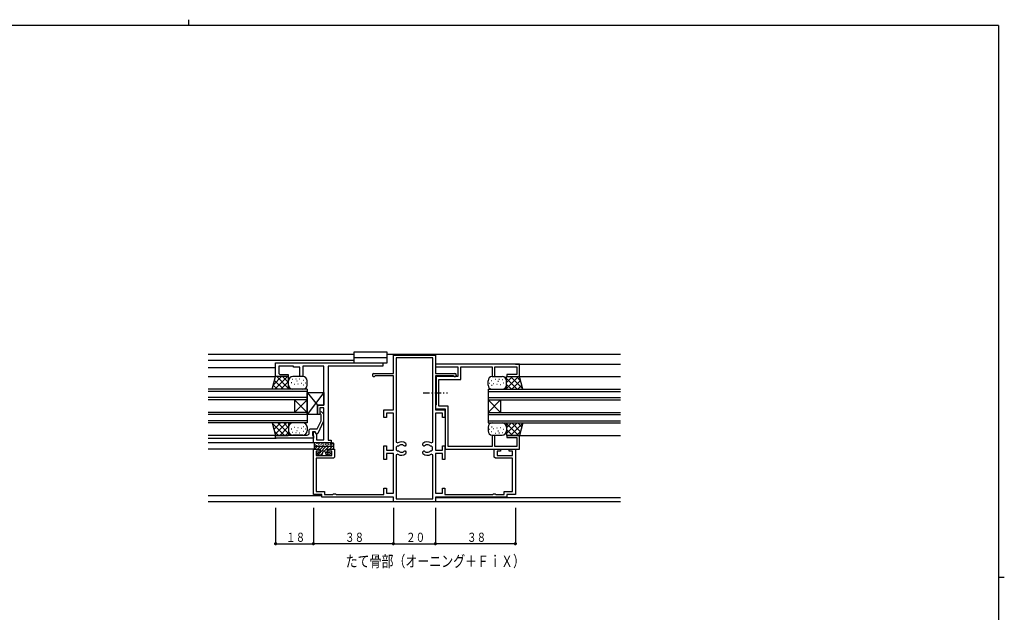
# Model space of a CAD drawing. Extents: x 0 to 793, y 0 to 564.
# Drawn here: x 308 to 776, y 282 to 564 of the extents above; entities that cross this region are included whole.
import ezdxf

# ---------------------------------------------------------------- set-up
doc = ezdxf.new("R2010")
doc.units = 0
doc.linetypes.add('ITTENSAP', pattern=[5.5, 3, -1, 0.5, -1])
for name, color, linetype in [('USER1', 3, 'CONTINUOUS'), ('YKK_11', 7, 'CONTINUOUS'), ('YKK_12', 2, 'CONTINUOUS'), ('YKK_13', 4, 'CONTINUOUS'), ('YKK_D', 6, 'CONTINUOUS'), ('YKK_ZWAK', 7, 'CONTINUOUS')]:
    doc.layers.add(name, color=color, linetype=linetype)
doc.styles.get("Standard").update_dxf_attribs({"font": 'ROMANS.SHX', "bigfont": 'EXTFONT.SHX'})

# ---------------------------------------------------------------- blocks, each defined once
blk = doc.blocks.new('A201')
at = {"layer": 'YKK_ZWAK', "color": 8, "linetype": 'Continuous'}
blk.add_line((296.01, 412), (296.01, 410), dxfattribs=at)
at = {"layer": 'YKK_ZWAK', "color": 254, "linetype": 'Continuous'}
for p, q in [((571, 410), (21, 410)), ((571, 410), (571, 35)), ((571, 222.5), (573, 222.5))]:
    blk.add_line(p, q, dxfattribs=at)

msp = doc.modelspace()

# ---------------------------------------------------------------- linework, layer by layer
at = {"layer": 'YKK_11'}
for p, q in [((485.15, 395.87), (485.15, 404.57)), ((485.15, 404.57), (505.15, 404.57)), ((486.45, 403.27), (486.45, 363.25)), ((503.85, 403.27), (486.45, 403.27)), ((503.85, 363.25), (503.85, 403.27)), ((505.15, 404.57), (505.15, 395.87)), ((429.15, 400.87), (480.15, 400.87)), ((429.15, 394.37), (429.15, 400.87)), ((437.65, 399.37), (430.65, 399.37)), ((430.65, 399.37), (430.65, 395.87)), ((437.65, 398.92), (437.65, 399.37)), ((440.65, 398.92), (437.65, 398.92)), ((440.65, 394.37), (440.65, 398.92)), ((452.15, 399.37), (442.15, 399.37)), ((442.15, 399.37), (442.15, 394.37)), ((452.15, 380.87), (452.15, 399.37)), ((480.15, 399.37), (454.1, 399.37)), ((454.1, 399.37), (454.1, 364.07)), ((480.15, 400.87), (480.15, 399.37)), ((545.15, 400.37), (505.15, 400.37)), ((505.15, 400.37), (505.15, 399.07)), ((505.15, 399.07), (515.85, 399.07)), ((515.85, 399.07), (515.85, 394.37)), ((517.15, 393.07), (517.15, 399.07)), ((517.15, 399.07), (532.15, 399.07)), ((532.15, 399.07), (532.15, 394.37)), ((533.45, 394.37), (533.45, 399.07)), ((533.45, 399.07), (543.85, 399.07)), ((543.85, 399.07), (543.85, 395.37)), ((545.15, 394.37), (545.15, 400.37)), ((435.15, 394.37), (429.15, 394.37)), ((430.65, 395.87), (431.15, 395.37)), ((431.15, 395.37), (435.15, 395.37)), ((435.15, 395.37), (435.15, 394.37)), ((442.15, 394.37), (440.65, 394.37)), ((475.9, 395.87), (485.15, 395.87)), ((485.15, 394.77), (476.57, 394.77)), ((485.15, 378.57), (485.15, 394.77)), ((505.15, 395.87), (514.4, 395.87)), ((513.74, 394.77), (505.15, 394.77)), ((505.15, 394.77), (505.15, 378.57)), ((515.85, 394.37), (505.45, 394.37)), ((505.45, 394.37), (505.45, 380.97)), ((532.15, 394.37), (533.45, 394.37)), ((543.85, 395.37), (539.15, 395.37)), ((539.15, 395.37), (539.15, 394.37)), ((539.15, 394.37), (545.15, 394.37)), ((506.75, 380.27), (506.75, 393.07)), ((506.75, 393.07), (517.15, 393.07)), ((449.15, 376.37), (449.15, 380.87)), ((449.15, 380.87), (452.15, 380.87)), ((452.15, 379.57), (450.15, 379.57)), ((450.15, 379.57), (450.15, 376.37)), ((452.15, 364.37), (452.15, 379.57)), ((505.45, 380.97), (505.15, 380.67)), ((505.15, 380.67), (505.15, 378.97)), ((511.15, 380.27), (506.75, 380.27)), ((511.15, 361.17), (511.15, 380.27)), ((450.15, 376.37), (449.15, 376.37)), ((450.75, 376.22), (450.33, 376.65)), ((450.75, 373.39), (450.75, 376.22)), ((451.18, 377.5), (451.95, 376.72)), ((451.95, 376.72), (451.95, 373.12)), ((480.65, 374.97), (480.65, 378.57)), ((480.65, 378.57), (485.15, 378.57)), ((481.85, 374.97), (480.65, 374.97)), ((485.15, 376.97), (481.85, 376.97)), ((481.85, 376.97), (481.85, 374.97)), ((485.15, 359.37), (485.15, 376.97)), ((505.15, 378.97), (509.85, 378.97)), ((505.15, 378.57), (509.65, 378.57)), ((508.45, 376.97), (505.15, 376.97)), ((505.15, 376.97), (505.15, 359.37)), ((508.45, 374.97), (508.45, 376.97)), ((509.65, 374.97), (508.45, 374.97)), ((509.65, 378.57), (509.65, 374.97)), ((509.85, 378.97), (509.85, 359.87)), ((448.97, 369.57), (450.75, 373.39)), ((451.95, 373.12), (449.26, 367.36)), ((429.15, 365.07), (429.15, 366.37)), ((429.15, 366.37), (435.15, 366.37)), ((435.15, 366.37), (435.35, 366.57)), ((435.35, 366.57), (444.15, 366.57)), ((445.15, 369.07), (445.65, 369.57)), ((445.15, 367.57), (445.15, 369.07)), ((445.65, 369.57), (448.97, 369.57)), ((447.95, 368.07), (446.65, 368.07)), ((446.65, 368.07), (446.65, 366.37)), ((446.65, 366.37), (447.15, 366.15)), ((447.15, 362.87), (447.15, 368.07)), ((447.15, 368.07), (447.95, 368.07)), ((447.15, 366.15), (447.15, 365.07)), ((448.53, 367.07), (447.95, 368.07)), ((447.95, 368.07), (448.65, 366.86)), ((448.81, 367.07), (448.53, 367.07)), ((448.65, 366.86), (448.65, 364.37)), ((449.26, 367.36), (448.81, 367.07)), ((533.45, 366.37), (532.15, 366.37)), ((532.15, 366.37), (532.15, 361.17)), ((533.45, 361.17), (533.45, 366.37)), ((545.15, 366.37), (539.15, 366.37)), ((539.15, 366.37), (539.15, 365.37)), ((539.15, 365.37), (543.85, 365.37)), ((543.85, 365.37), (543.85, 361.17)), ((545.15, 359.87), (545.15, 366.37)), ((447.15, 365.07), (429.15, 365.07)), ((455.65, 362.87), (447.15, 362.87)), ((448.65, 364.37), (452.15, 364.37)), ((454.1, 364.07), (455.65, 364.07)), ((455.65, 364.07), (455.65, 362.87)), ((480.65, 354.87), (480.65, 361.37)), ((480.65, 361.37), (481.85, 361.37)), ((481.85, 361.37), (481.85, 359.37)), ((486.45, 363.25), (487.23, 362.83)), ((487, 361.32), (486.5, 360.82)), ((486.5, 360.82), (486.5, 359.52)), ((487.62, 361.32), (487, 361.32)), ((490.56, 361.32), (490.28, 361.44)), ((490.7, 361.32), (490.56, 361.32)), ((491.1, 361.72), (490.7, 361.32)), ((491.1, 362.59), (491.1, 361.72)), ((499.2, 361.72), (499.2, 362.59)), ((499.6, 361.32), (499.2, 361.72)), ((499.74, 361.32), (499.6, 361.32)), ((500.03, 361.44), (499.74, 361.32)), ((503.3, 361.32), (502.69, 361.32)), ((503.08, 362.83), (503.85, 363.25)), ((503.8, 360.82), (503.3, 361.32)), ((503.8, 359.52), (503.8, 360.82)), ((508.45, 359.37), (508.45, 361.37)), ((508.45, 361.37), (509.65, 361.37)), ((509.65, 361.37), (509.65, 354.87)), ((532.15, 361.17), (511.15, 361.17)), ((543.85, 361.17), (533.45, 361.17)), ((447.15, 338.37), (447.15, 359.87)), ((447.15, 359.87), (450.15, 359.87)), ((450.15, 358.87), (448.45, 358.87)), ((448.45, 358.87), (448.45, 356.87)), ((448.45, 356.87), (455.85, 356.87)), ((450.15, 359.87), (450.15, 358.87)), ((454.15, 358.87), (454.15, 359.87)), ((454.15, 359.87), (457.15, 359.87)), ((455.85, 358.87), (454.15, 358.87)), ((455.85, 356.87), (455.85, 358.87)), ((457.15, 356.07), (456.65, 355.57)), ((457.15, 359.87), (457.15, 356.07)), ((481.85, 359.37), (485.15, 359.37)), ((485.15, 357.77), (481.85, 357.77)), ((481.85, 357.77), (481.85, 354.87)), ((485.15, 338.87), (485.15, 357.77)), ((487.23, 357.51), (486.45, 357.09)), ((486.45, 357.09), (486.45, 336.17)), ((486.5, 359.52), (487, 359.02)), ((487, 359.02), (487.62, 359.02)), ((490.28, 358.9), (490.56, 359.02)), ((490.56, 359.02), (490.7, 359.02)), ((490.7, 359.02), (491.1, 358.62)), ((491.1, 358.62), (491.1, 357.76)), ((499.2, 358.62), (499.6, 359.02)), ((499.2, 357.76), (499.2, 358.62)), ((499.6, 359.02), (499.74, 359.02)), ((499.74, 359.02), (500.03, 358.9)), ((502.69, 359.02), (503.3, 359.02)), ((503.85, 357.09), (503.08, 357.51)), ((503.3, 359.02), (503.8, 359.52)), ((503.85, 336.17), (503.85, 357.09)), ((505.15, 359.37), (508.45, 359.37)), ((508.45, 357.77), (505.15, 357.77)), ((505.15, 357.77), (505.15, 338.87)), ((508.45, 354.87), (508.45, 357.77)), ((509.85, 359.87), (545.15, 359.87)), ((533.15, 356.07), (533.15, 359.87)), ((533.15, 359.87), (536.15, 359.87)), ((533.65, 355.57), (533.15, 356.07)), ((536.15, 358.87), (534.45, 358.87)), ((534.45, 358.87), (534.45, 356.87)), ((534.45, 356.87), (541.85, 356.87)), ((536.15, 359.87), (536.15, 358.87)), ((540.15, 358.87), (540.15, 359.87)), ((540.15, 359.87), (543.15, 359.87)), ((541.85, 358.87), (540.15, 358.87)), ((541.85, 356.87), (541.85, 358.87)), ((543.15, 359.87), (543.15, 338.37)), ((456.65, 355.57), (448.45, 355.57)), ((448.45, 355.57), (448.45, 339.67)), ((481.85, 354.87), (480.65, 354.87)), ((509.65, 354.87), (508.45, 354.87)), ((541.85, 355.57), (533.65, 355.57)), ((541.85, 339.67), (541.85, 355.57)), ((451.15, 338.37), (447.15, 338.37)), ((448.45, 339.67), (452.45, 339.67)), ((451.15, 337.07), (451.15, 338.37)), ((485.15, 337.07), (451.15, 337.07)), ((452.45, 339.67), (452.45, 338.37)), ((452.45, 338.37), (456.41, 338.37)), ((456.41, 338.37), (456.69, 338.56)), ((456.69, 338.56), (457.62, 338.56)), ((457.62, 338.56), (457.89, 338.37)), ((457.89, 338.37), (480.65, 338.37)), ((480.65, 338.37), (480.65, 341.37)), ((480.65, 341.37), (481.85, 341.37)), ((481.85, 341.37), (481.85, 338.87)), ((481.85, 338.87), (485.15, 338.87)), ((485.15, 334.87), (485.15, 337.07)), ((505.15, 338.87), (508.45, 338.87)), ((539.15, 337.07), (505.15, 337.07)), ((505.15, 337.07), (505.15, 334.87)), ((508.45, 338.87), (508.45, 341.37)), ((508.45, 341.37), (509.65, 341.37)), ((509.65, 341.37), (509.65, 338.37)), ((509.65, 338.37), (532.41, 338.37)), ((532.41, 338.37), (532.69, 338.56)), ((532.69, 338.56), (533.62, 338.56)), ((533.62, 338.56), (533.89, 338.37)), ((533.89, 338.37), (537.85, 338.37)), ((537.85, 338.37), (537.85, 339.67)), ((537.85, 339.67), (541.85, 339.67)), ((543.15, 338.37), (539.15, 338.37)), ((539.15, 338.37), (539.15, 337.07)), ((505.15, 334.87), (485.15, 334.87)), ((486.45, 336.17), (503.85, 336.17))]:
    msp.add_line(p, q, dxfattribs=at)
for centre, radius, start, end in [((475.9, 395.12), 0.75, 90, 332.1819), ((514.4, 395.12), 0.75, 207.8181, 90), ((450.75, 377.07), 0.6, 45, 225), ((444.15, 367.57), 1, 270, 0), ((489, 360.17), 3.2, 48.9855, 123.6456), ((489, 360.17), 1.8, 44.7928, 140.291), ((501.3, 360.17), 3.2, 56.3544, 131.0145), ((501.3, 360.17), 1.8, 39.709, 135.2072), ((489, 360.17), 3.2, 236.3544, 311.0145), ((489, 360.17), 1.8, 219.709, 315.2072), ((501.3, 360.17), 3.2, 228.9855, 303.6456), ((501.3, 360.17), 1.8, 224.7928, 320.291)]:
    msp.add_arc(centre, radius, start, end, dxfattribs=at)
at = {"layer": 'YKK_12'}
for p, q in [((466.35, 404.87), (397.15, 404.87)), ((593.15, 404.87), (482.15, 404.87)), ((397.15, 402.27), (466.35, 402.27)), ((397.15, 398.67), (429.15, 398.67)), ((543.15, 400.37), (593.15, 400.37)), ((397.15, 394.37), (429.15, 394.37)), ((543.15, 394.37), (593.15, 394.37)), ((444.15, 388.37), (397.15, 388.37)), ((444.15, 387.37), (397.15, 387.37)), ((444.15, 384.37), (397.15, 384.37)), ((444.15, 388.37), (444.15, 372.37)), ((530.15, 388.37), (593.15, 388.37)), ((530.15, 388.37), (530.15, 372.37)), ((530.15, 387.37), (593.15, 387.37)), ((530.15, 384.37), (593.15, 384.37)), ((444.15, 383.37), (397.15, 383.37)), ((438.15, 383.37), (438.15, 377.37)), ((444.15, 383.37), (438.15, 377.37)), ((444.15, 377.37), (438.15, 383.37)), ((530.15, 383.37), (593.15, 383.37)), ((530.15, 383.37), (536.15, 377.37)), ((530.15, 377.37), (536.15, 383.37)), ((536.15, 383.37), (536.15, 377.37)), ((444.15, 377.37), (397.15, 377.37)), ((444.15, 376.37), (397.15, 376.37)), ((530.15, 377.37), (593.15, 377.37)), ((530.15, 376.37), (593.15, 376.37)), ((444.15, 373.37), (397.15, 373.37)), ((444.15, 372.37), (397.15, 372.37)), ((530.15, 373.37), (593.15, 373.37)), ((530.15, 372.37), (593.15, 372.37)), ((429.45, 366.37), (397.15, 366.37)), ((543.15, 366.37), (593.15, 366.37)), ((397.15, 365.07), (429.44, 365.07)), ((447.15, 362.87), (397.15, 362.87)), ((447.15, 359.87), (397.15, 359.87)), ((397.15, 337.87), (451.15, 337.87)), ((485.15, 334.87), (397.15, 334.87)), ((593.15, 336.77), (505.15, 336.77)), ((593.15, 334.87), (505.15, 334.87))]:
    msp.add_line(p, q, dxfattribs=at)
at = {"layer": 'YKK_13'}
for p, q in [((482.15, 405.97), (466.35, 405.97)), ((466.35, 405.97), (466.35, 400.87)), ((482.15, 403.27), (466.35, 403.27)), ((482.15, 400.87), (482.15, 405.97)), ((480.15, 400.87), (482.15, 400.87)), ((427.54, 388.37), (429.15, 394.37)), ((431.98, 394.37), (428.12, 390.51)), ((434.81, 394.37), (428.81, 388.37)), ((435.35, 394.37), (429.15, 394.37)), ((435.35, 388.71), (429.69, 394.37)), ((435.35, 391.54), (432.52, 394.37)), ((435.35, 388.37), (435.35, 394.37)), ((442.15, 394.37), (437.35, 394.37)), ((440.6, 393.22), (440.4, 393.22)), ((532.15, 394.37), (536.95, 394.37)), ((533.7, 393.22), (533.9, 393.22)), ((538.95, 388.71), (544.61, 394.37)), ((538.95, 394.37), (545.15, 394.37)), ((538.95, 391.54), (541.78, 394.37)), ((538.95, 388.37), (538.95, 394.37)), ((538.95, 393.5), (544.08, 388.37)), ((540.91, 394.37), (546.71, 388.58)), ((543.74, 394.37), (545.67, 392.44)), ((546.76, 388.37), (545.15, 394.37)), ((430.04, 388.37), (428.07, 390.34)), ((432.87, 388.37), (428.67, 392.57)), ((435.35, 392.09), (431.64, 388.37)), ((435.35, 391.37), (435.35, 392.17)), ((436.81, 391.39), (436.61, 391.39)), ((437.4, 392.95), (437.2, 392.95)), ((438.3, 390.65), (438.1, 390.65)), ((438.96, 393.15), (438.76, 393.15)), ((439.43, 392.17), (439.23, 392.17)), ((439.94, 390.76), (439.74, 390.76)), ((441.54, 391.12), (441.34, 391.12)), ((442.44, 390.3), (442.24, 390.3)), ((442.47, 392.52), (442.27, 392.52)), ((443.45, 391.31), (443.25, 391.31)), ((444.15, 390.37), (444.15, 392.37)), ((530.15, 390.37), (530.15, 392.37)), ((530.85, 391.31), (531.05, 391.31)), ((531.83, 392.52), (532.03, 392.52)), ((531.87, 390.3), (532.07, 390.3)), ((532.77, 391.12), (532.97, 391.12)), ((534.37, 390.77), (534.57, 390.77)), ((534.88, 392.17), (535.08, 392.17)), ((535.34, 393.15), (535.54, 393.15)), ((536.01, 390.65), (536.21, 390.65)), ((536.91, 392.95), (537.11, 392.95)), ((537.49, 391.39), (537.69, 391.39)), ((538.95, 391.37), (538.95, 392.17)), ((538.95, 390.67), (541.25, 388.37)), ((541.44, 388.37), (545.64, 392.57)), ((544.27, 388.37), (546.23, 390.34)), ((435.35, 388.37), (427.81, 388.37)), ((442.15, 388.37), (437.35, 388.37)), ((444.15, 386.87), (449.15, 380.87)), ((452.15, 386.87), (444.15, 376.37)), ((444.15, 376.37), (444.15, 386.87)), ((444.15, 386.87), (452.15, 386.87)), ((452.15, 386.87), (452.15, 380.87)), ((532.15, 388.37), (536.95, 388.37)), ((538.95, 388.37), (546.49, 388.37)), ((452.15, 380.87), (449.15, 380.87)), ((449.15, 380.87), (449.15, 376.37)), ((449.15, 376.37), (444.15, 376.37)), ((427.54, 372.37), (429.15, 366.37)), ((433.39, 366.37), (427.6, 372.17)), ((435.35, 372.37), (427.81, 372.37)), ((431.45, 372.37), (428.37, 369.29)), ((434.28, 372.37), (428.97, 367.06)), ((435.35, 367.24), (430.22, 372.37)), ((435.35, 370.61), (431.11, 366.37)), ((435.35, 370.07), (433.05, 372.37)), ((435.35, 372.37), (435.35, 366.37)), ((442.15, 372.37), (437.35, 372.37)), ((438.3, 370.09), (438.1, 370.09)), ((439.94, 369.98), (439.74, 369.98)), ((442.44, 370.45), (442.24, 370.45)), ((444.15, 370.59), (444.15, 368.57)), ((530.15, 370.37), (530.15, 368.57)), ((531.87, 370.45), (532.07, 370.45)), ((532.15, 372.37), (536.95, 372.37)), ((534.37, 369.98), (534.57, 369.98)), ((536.01, 370.09), (536.21, 370.09)), ((538.95, 367.24), (544.08, 372.37)), ((538.95, 372.37), (546.49, 372.37)), ((538.95, 372.37), (538.95, 366.37)), ((538.95, 370.07), (541.25, 372.37)), ((538.95, 372.03), (544.61, 366.37)), ((540.91, 366.37), (546.71, 372.17)), ((541.44, 372.37), (545.64, 368.17)), ((544.27, 372.37), (546.23, 370.4)), ((546.76, 372.37), (545.15, 366.37)), ((430.57, 366.37), (428.63, 368.3)), ((435.35, 366.37), (429.15, 366.37)), ((435.35, 367.78), (433.94, 366.37)), ((435.35, 369.37), (435.35, 368.57)), ((436.81, 369.35), (436.61, 369.35)), ((437.4, 367.79), (437.2, 367.79)), ((442.15, 366.57), (437.35, 366.57)), ((438.96, 367.6), (438.76, 367.6)), ((439.43, 368.57), (439.23, 368.57)), ((440.6, 367.52), (440.4, 367.52)), ((441.54, 369.63), (441.34, 369.63)), ((442.47, 368.22), (442.27, 368.22)), ((443.45, 369.43), (443.25, 369.43)), ((530.85, 369.43), (531.05, 369.43)), ((531.83, 368.22), (532.03, 368.22)), ((532.15, 366.57), (536.95, 366.57)), ((532.77, 369.63), (532.97, 369.63)), ((533.7, 367.52), (533.9, 367.52)), ((534.88, 368.57), (535.08, 368.57)), ((535.34, 367.6), (535.54, 367.6)), ((536.91, 367.79), (537.11, 367.79)), ((537.49, 369.35), (537.69, 369.35)), ((538.95, 369.37), (538.95, 368.57)), ((538.95, 369.2), (541.78, 366.37)), ((538.95, 366.37), (545.15, 366.37)), ((543.74, 366.37), (545.67, 368.3)), ((447.45, 362.37), (447.45, 360.17)), ((456.85, 361.07), (447.45, 361.07)), ((447.46, 361.07), (447.45, 361.06)), ((447.45, 360.87), (447.45, 360.17)), ((448.88, 361.07), (447.69, 359.88)), ((447.91, 361.59), (447.91, 361.39)), ((454.85, 362.87), (447.95, 362.87)), ((447.99, 362.25), (447.99, 362.05)), ((448.4, 361.84), (448.4, 361.64)), ((448.81, 362.57), (448.81, 362.37)), ((450.29, 361.07), (449.09, 359.87)), ((449.24, 361.58), (449.24, 361.38)), ((449.54, 362.25), (449.54, 362.05)), ((449.79, 362.57), (449.79, 362.37)), ((449.98, 361.58), (449.98, 361.38)), ((453.12, 361.07), (450.45, 358.4)), ((451.71, 361.07), (450.45, 359.82)), ((450.61, 362.25), (450.61, 362.05)), ((451.01, 361.39), (451.01, 361.19)), ((451.1, 362.49), (451.1, 362.29)), ((451.57, 361.77), (451.57, 361.57)), ((451.99, 362.33), (451.99, 362.13)), ((452.31, 361.49), (452.31, 361.29)), ((454.53, 361.07), (452.33, 358.87)), ((452.89, 362.08), (452.89, 361.88)), ((452.97, 362.49), (452.97, 362.29)), ((453.54, 361.84), (453.54, 361.64)), ((454.03, 362.49), (454.03, 362.29)), ((454.11, 362.08), (454.11, 361.88)), ((454.64, 361.3), (454.64, 361.1)), ((455.95, 361.07), (454.75, 359.87)), ((455.02, 362.14), (455.02, 361.94)), ((455.35, 362.37), (455.35, 361.07)), ((455.58, 361.43), (455.58, 361.23)), ((455.85, 362.87), (456.35, 362.87)), ((455.91, 362.33), (455.91, 362.13)), ((456.07, 361.51), (456.07, 361.31)), ((456.85, 360.56), (456.16, 359.87)), ((456.48, 362.57), (456.48, 362.37)), ((456.48, 361.59), (456.48, 361.39)), ((456.85, 362.37), (456.85, 362.17)), ((456.85, 360.17), (456.85, 362.37)), ((456.85, 360.17), (456.85, 360.87)), ((447.75, 359.87), (450.45, 359.87)), ((449.15, 357.49), (450.79, 356.89)), ((450.45, 358.07), (449.25, 358.07)), ((450.12, 358.07), (449.43, 357.39)), ((450.45, 358.07), (450.45, 359.87)), ((451.4, 357.94), (450.47, 357.01)), ((451.59, 358.65), (451.18, 357.1)), ((452.42, 358.87), (451.88, 358.87)), ((452.71, 358.65), (453.13, 357.1)), ((453.85, 358.98), (452.88, 358.01)), ((454.36, 358.07), (453.23, 356.94)), ((455.16, 357.49), (453.52, 356.89)), ((453.85, 358.07), (453.85, 359.87)), ((453.85, 359.87), (456.55, 359.87)), ((455.05, 358.07), (453.85, 358.07))]:
    msp.add_line(p, q, dxfattribs=at)
at = {"layer": 'YKK_13', "linetype": 'ITTENSAP'}
msp.add_line((499.35, 386.67), (510.95, 386.67), dxfattribs=at)
at = {"layer": 'YKK_13'}
for centre, radius, start, end in [((437.35, 392.37), 2, 90, 180), ((442.15, 392.37), 2, 0, 90), ((532.15, 392.37), 2, 90, 180), ((536.95, 392.37), 2, 0, 90), ((437.35, 390.37), 2, 180, 270), ((442.15, 390.37), 2, 270, 0), ((532.15, 390.37), 2, 180, 270), ((536.95, 390.37), 2, 270, 0), ((437.35, 370.37), 2, 90, 180), ((442.15, 370.37), 2, 0, 90), ((532.15, 370.37), 2, 90, 180), ((536.95, 370.37), 2, 0, 90), ((437.35, 368.57), 2, 180, 270), ((442.15, 368.57), 2, 270, 0), ((532.15, 368.57), 2, 180, 270), ((536.95, 368.57), 2, 270, 0), ((447.95, 362.37), 0.5, 90, 180), ((454.85, 362.37), 0.5, 0, 90), ((455.85, 362.37), 0.5, 90, 180), ((456.35, 362.37), 0.5, 0, 90), ((447.75, 360.17), 0.3, 180, 270), ((449.25, 357.77), 0.3, 90, 250), ((450.89, 357.18), 0.3, 250, 345), ((451.88, 358.57), 0.3, 90, 165), ((452.42, 358.57), 0.3, 15, 90), ((453.42, 357.18), 0.3, 195, 290), ((455.05, 357.77), 0.3, 290, 90), ((456.55, 360.17), 0.3, 270, 0)]:
    msp.add_arc(centre, radius, start, end, dxfattribs=at)
at = {"layer": 'YKK_D'}
for p, q in [((429.15, 331.87), (429.15, 314.37)), ((447.15, 331.87), (447.15, 314.37)), ((447.15, 329.05), (447.15, 314.37)), ((485.15, 331.87), (485.15, 314.37)), ((485.15, 331.87), (485.15, 314.37)), ((505.15, 331.87), (505.15, 314.37)), ((505.15, 331.87), (505.15, 314.37)), ((543.15, 331.87), (543.15, 314.37)), ((429.15, 314.87), (447.15, 314.87)), ((485.15, 314.87), (447.15, 314.87)), ((485.15, 314.87), (505.15, 314.87)), ((543.15, 314.87), (505.15, 314.87))]:
    msp.add_line(p, q, dxfattribs=at)
at = {"layer": 'YKK_D', "const_width": 0.75}
for points in [[(429.53, 314.87, 1), (428.78, 314.87, 1)], [(447.53, 314.87, 1), (446.78, 314.87, 1)], [(447.53, 314.87, 1), (446.78, 314.87, 1)], [(485.53, 314.87, 1), (484.78, 314.87, 1)], [(505.53, 314.87, 1), (504.78, 314.87, 1)], [(543.53, 314.87, 1), (542.78, 314.87, 1)]]:
    msp.add_lwpolyline(points, format="xyb", close=True, dxfattribs=at)

# ---------------------------------------------------------------- block references
at = {"layer": 'YKK_ZWAK', "xscale": 1.4, "yscale": 1.4, "zscale": 1.4}
msp.add_blockref('A201', (-26.6, -12.6), dxfattribs=at)

# ---------------------------------------------------------------- texts
at = {"layer": 'USER1', "width": 0.767342}
msp.add_text('たて骨部（オーニング＋ＦｉＸ）', height=5.43, dxfattribs=at).set_placement((462.45, 303.82))
at = {"layer": 'YKK_D', "color": 6, "width": 0.766283}
for s, p in [('１８', (434.17, 315.77)), ('３８', (462.17, 315.77)), ('２０', (491.17, 315.77)), ('３８', (520.17, 315.77))]:
    msp.add_text(s, height=4.35, dxfattribs=at).set_placement(p)

doc.saveas('drawing.dxf')
